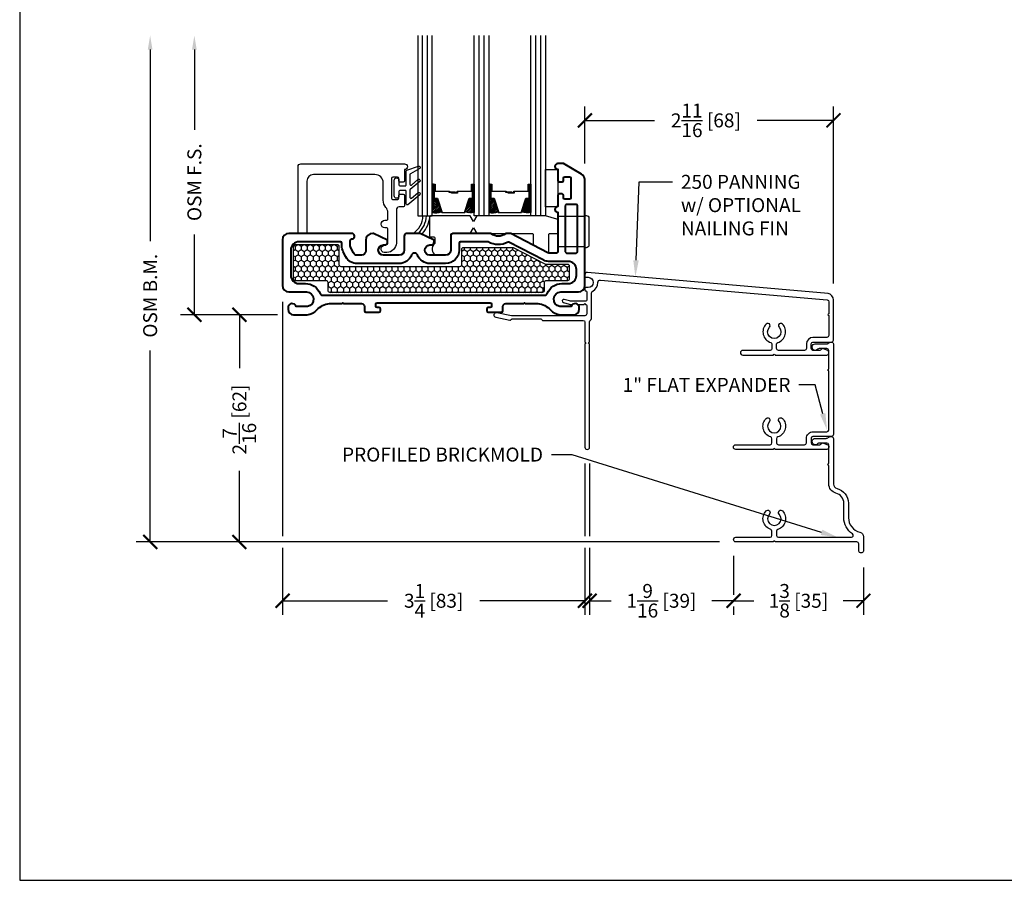
# Model space of a CAD drawing. Units: inches. Extents: x -498 to 909, y 157 to 829.
# Drawn here: x 467 to 478, y 271 to 280 of the extents above; entities that cross this region are included whole.
import ezdxf
from ezdxf import colors
from ezdxf.entities.mleader import LeaderData, LeaderLine
from ezdxf.math import Vec2, Vec3

# ---------------------------------------------------------------- set-up
doc = ezdxf.new("R2010")
doc.units = ezdxf.units.IN
doc.header["$MEASUREMENT"] = 0
doc.layers.get('Defpoints').update_dxf_attribs({"true_color": 0x737373})
for name, color, linetype in [('BrickMold', 1, 'Continuous'), ('Dimensions', 7, 'Continuous'), ('Drainage', 3, 'Continuous'), ('Fiberglass Stop', 6, 'Continuous'), ('Glass', 5, 'Continuous'), ('Glazing Tape', 1, 'Continuous'), ('Heel Bead', 4, 'Continuous'), ('Insulation', 2, 'Continuous'), ('Perimeter', 5, 'Continuous'), ('Rubber Gasket', 1, 'Continuous')]:
    doc.layers.add(name, color=color, linetype=linetype)
doc.layers.add('Frame1', color=7, linetype='Continuous', lineweight=40)
doc.styles.add('ROMANS', font='romans.shx')
doc.styles.get("Standard").update_dxf_attribs({"font": 'arial.ttf'})
doc.dimstyles.new('SMALL + METRIC', dxfattribs={"dimtxt": 0.15, "dimasz": 0.15, "dimexe": 0.15, "dimexo": 0.175, "dimgap": 0.07, "dimtad": 0, "dimdec": 4, "dimzin": 0, "dimdsep": 46, "dimlunit": 5, "dimtxsty": 'ROMANS', "dimblk": 'ARCHTICK', "dimcen": 0.07, "dimclrd": 256, "dimclre": 256, "dimclrt": 256, "dimadec": 0, "dimazin": 0, "dimtfac": 1, "dimtdec": 4, "dimtofl": 0, "dimtmove": 0, "dimatfit": 3, "dimldrblk": 'CLOSEDBLANK', "dimfxl": 1, "dimtfillclr": 3, "dimtolj": 1, "dimtzin": 0, "dimarcsym": 0})

# ---------------------------------------------------------------- blocks, each defined once
blk = doc.blocks.new('_ArchTick')
at = {"color": 0, "linetype": 'ByBlock', "const_width": 0.15}
blk.add_lwpolyline([(-0.5, -0.5), (0.5, 0.5)], dxfattribs=at)
blk = doc.blocks.new('*D52')
at = {"layer": 'Defpoints', "color": 0, "transparency": 16777216}
for p in [(469.987, 276.941), (473.237, 275.203), (473.237, 273.553)]:
    blk.add_point(p, dxfattribs=at)
at = {"layer": 'Dimensions', "lineweight": -2, "transparency": 16777216}
for p, q in [((469.987, 276.766), (469.987, 274.247)), ((473.237, 275.028), (473.237, 274.247)), ((469.987, 274.122), (469.987, 273.403)), ((473.237, 274.122), (473.237, 273.403)), ((469.987, 273.553), (471.117, 273.553)), ((473.237, 273.553), (472.107, 273.553))]:
    blk.add_line(p, q, dxfattribs=at)
at = {"layer": 'Dimensions', "lineweight": -2, "transparency": 16777216, "xscale": 0.15, "yscale": 0.15, "zscale": 0.15, "rotation": 180}
blk.add_blockref('_ArchTick', (469.987, 273.553), dxfattribs=at)
at = {"layer": 'Dimensions', "lineweight": -2, "transparency": 16777216, "xscale": 0.15, "yscale": 0.15, "zscale": 0.15}
blk.add_blockref('_ArchTick', (473.237, 273.553), dxfattribs=at)
at = {"layer": 'Dimensions', "transparency": 16777216, "insert": (471.612, 273.553), "char_height": 0.15, "attachment_point": 5, "style": 'ROMANS'}
blk.add_mtext('\\A1;3{\\H1x;\\S1/4;} [83]', dxfattribs=at)
blk = doc.blocks.new('_ClosedBlank')
at = {"color": 0, "linetype": 'ByBlock', "lineweight": -2}
for p, q in [((-1, 0.167), (0, 0)), ((-1, 0.167), (-1, -0.167)), ((0, 0), (-1, -0.167))]:
    blk.add_line(p, q, dxfattribs=at)
blk = doc.blocks.new('*D53')
at = {"layer": 'Defpoints', "color": 0, "transparency": 16777216}
for p in [(475.908, 278.714), (473.237, 278.077), (475.908, 276.785)]:
    blk.add_point(p, dxfattribs=at)
at = {"layer": 'Dimensions', "lineweight": -2, "transparency": 16777216}
for p, q in [((473.237, 278.252), (473.237, 278.864)), ((475.908, 276.96), (475.908, 278.864)), ((473.237, 278.714), (473.985, 278.714)), ((475.908, 278.714), (475.089, 278.714))]:
    blk.add_line(p, q, dxfattribs=at)
at = {"layer": 'Dimensions', "lineweight": -2, "transparency": 16777216, "xscale": 0.15, "yscale": 0.15, "zscale": 0.15, "rotation": 180}
blk.add_blockref('_ArchTick', (473.237, 278.714), dxfattribs=at)
at = {"layer": 'Dimensions', "lineweight": -2, "transparency": 16777216, "xscale": 0.15, "yscale": 0.15, "zscale": 0.15}
blk.add_blockref('_ArchTick', (475.908, 278.714), dxfattribs=at)
at = {"layer": 'Dimensions', "transparency": 16777216, "insert": (474.537, 278.714), "char_height": 0.15, "attachment_point": 5, "style": 'ROMANS'}
blk.add_mtext('\\A1;2{\\H1x;\\S11/16;} [68]', dxfattribs=at)
blk = doc.blocks.new('*D54')
at = {"layer": 'Defpoints', "color": 0, "transparency": 16777216}
for p in [(470.107, 276.625), (469.524, 274.185), (474.859, 274.185)]:
    blk.add_point(p, dxfattribs=at)
at = {"layer": 'Dimensions', "lineweight": -2, "transparency": 16777216}
for p, q in [((469.932, 276.625), (469.374, 276.625)), ((469.524, 276.625), (469.524, 276.052)), ((469.524, 274.185), (469.524, 274.948)), ((474.684, 274.185), (469.374, 274.185))]:
    blk.add_line(p, q, dxfattribs=at)
at = {"layer": 'Dimensions', "lineweight": -2, "transparency": 16777216, "xscale": 0.15, "yscale": 0.15, "zscale": 0.15}
for p, rotation in [((469.524, 276.625), 90), ((469.524, 274.185), 270)]:
    blk.add_blockref('_ArchTick', p, dxfattribs=dict(at, rotation=rotation))
at = {"layer": 'Dimensions', "transparency": 16777216, "insert": (469.524, 275.5), "char_height": 0.15, "attachment_point": 5, "rotation": 90, "style": 'ROMANS'}
blk.add_mtext('\\A1;2{\\H1x;\\S7/16;} [62]', dxfattribs=at)
blk = doc.blocks.new('*D100')
at = {"layer": 'Defpoints', "color": 0, "transparency": 16777216}
for p in [(473.287, 275.203), (474.834, 274.21), (474.834, 273.553)]:
    blk.add_point(p, dxfattribs=at)
at = {"layer": 'Dimensions', "lineweight": -2, "transparency": 16777216}
for p, q in [((473.287, 275.028), (473.287, 274.247)), ((473.287, 274.122), (473.287, 273.403)), ((474.834, 274.035), (474.834, 273.616)), ((473.287, 273.553), (473.519, 273.553)), ((474.834, 273.553), (474.602, 273.553)), ((474.834, 273.491), (474.834, 273.403))]:
    blk.add_line(p, q, dxfattribs=at)
at = {"layer": 'Dimensions', "lineweight": -2, "transparency": 16777216, "xscale": 0.15, "yscale": 0.15, "zscale": 0.15, "rotation": 180}
blk.add_blockref('_ArchTick', (473.287, 273.553), dxfattribs=at)
at = {"layer": 'Dimensions', "lineweight": -2, "transparency": 16777216, "xscale": 0.15, "yscale": 0.15, "zscale": 0.15}
blk.add_blockref('_ArchTick', (474.834, 273.553), dxfattribs=at)
at = {"layer": 'Dimensions', "transparency": 16777216, "insert": (474.06, 273.553), "char_height": 0.15, "attachment_point": 5, "style": 'ROMANS'}
blk.add_mtext('\\A1;1{\\H1x;\\S9/16;} [39]', dxfattribs=at)
blk = doc.blocks.new('*D147')
at = {"layer": 'Defpoints', "color": 0, "transparency": 16777216}
for p in [(476.23, 274.086), (474.834, 273.553), (476.23, 273.553)]:
    blk.add_point(p, dxfattribs=at)
at = {"layer": 'Dimensions', "lineweight": -2, "transparency": 16777216}
for p, q in [((476.23, 273.911), (476.23, 273.403)), ((474.834, 273.728), (474.834, 273.703)), ((474.834, 273.553), (475.051, 273.553)), ((476.23, 273.553), (476.013, 273.553))]:
    blk.add_line(p, q, dxfattribs=at)
at = {"layer": 'Dimensions', "lineweight": -2, "transparency": 16777216, "xscale": 0.15, "yscale": 0.15, "zscale": 0.15, "rotation": 180}
blk.add_blockref('_ArchTick', (474.834, 273.553), dxfattribs=at)
at = {"layer": 'Dimensions', "lineweight": -2, "transparency": 16777216, "xscale": 0.15, "yscale": 0.15, "zscale": 0.15}
blk.add_blockref('_ArchTick', (476.23, 273.553), dxfattribs=at)
at = {"layer": 'Dimensions', "transparency": 16777216, "insert": (475.532, 273.553), "char_height": 0.15, "attachment_point": 5, "style": 'ROMANS'}
blk.add_mtext('\\A1;1{\\H1x;\\S3/8;} [35]', dxfattribs=at)
blk = doc.blocks.new('*D373')
at = {"layer": 'Defpoints', "color": 0, "transparency": 16777216}
for p in [(469.04, 279.625), (471.44, 279.625), (470.107, 276.625)]:
    blk.add_point(p, dxfattribs=at)
at = {"layer": 'Dimensions', "lineweight": -2, "transparency": 16777216}
for p, q in [((469.04, 279.475), (469.04, 278.613)), ((469.04, 276.625), (469.04, 277.488)), ((469.932, 276.625), (468.89, 276.625))]:
    blk.add_line(p, q, dxfattribs=at)
at = {"layer": 'Dimensions', "transparency": 16777216}
blk.add_solid([(469.015, 279.475), (469.065, 279.475), (469.04, 279.625)], dxfattribs=at)
at = {"layer": 'Dimensions', "lineweight": -2, "transparency": 16777216, "xscale": 0.15, "yscale": 0.15, "zscale": 0.15, "rotation": 270}
blk.add_blockref('_ArchTick', (469.04, 276.625), dxfattribs=at)
at = {"layer": 'Dimensions', "transparency": 16777216, "insert": (469.04, 278.05), "char_height": 0.15, "attachment_point": 5, "rotation": 90, "style": 'ROMANS'}
blk.add_mtext('\\A1;OSM F.S.', dxfattribs=at)
blk = doc.blocks.new('*D374')
at = {"layer": 'Defpoints', "color": 0, "transparency": 16777216}
for p in [(468.565, 279.625), (471.44, 279.625), (469.572, 274.185)]:
    blk.add_point(p, dxfattribs=at)
at = {"layer": 'Dimensions', "lineweight": -2, "transparency": 16777216}
for p, q in [((468.565, 279.475), (468.565, 277.418)), ((468.565, 274.185), (468.565, 276.242)), ((469.397, 274.185), (468.415, 274.185))]:
    blk.add_line(p, q, dxfattribs=at)
at = {"layer": 'Dimensions', "transparency": 16777216}
blk.add_solid([(468.54, 279.475), (468.59, 279.475), (468.565, 279.625)], dxfattribs=at)
at = {"layer": 'Dimensions', "lineweight": -2, "transparency": 16777216, "xscale": 0.15, "yscale": 0.15, "zscale": 0.15, "rotation": 270}
blk.add_blockref('_ArchTick', (468.565, 274.185), dxfattribs=at)
at = {"layer": 'Dimensions', "transparency": 16777216, "insert": (468.565, 276.83), "char_height": 0.15, "attachment_point": 5, "rotation": 90, "style": 'ROMANS'}
blk.add_mtext('\\A1;OSM B.M.', dxfattribs=at)

msp = doc.modelspace()

# ---------------------------------------------------------------- hatches: boundary and pattern name
at = {"layer": 'Glass'}
h = msp.add_hatch(dxfattribs=at)
h.set_pattern_fill('ANSI31', color=256, scale=0.1, style=0)
h.set_pattern_definition([(45, (470.197562, 277.72045), (-0.008838835, 0.008838835), [])])
h.paths.add_polyline_path([(472.25836, 277.87229), (472.21942, 277.87229), (472.20617, 277.87229), (472.20617, 277.72567, 0.14969978), (472.30304, 277.73007)])
h.paths.add_polyline_path([(472.65745, 277.87229), (472.64419, 277.87229), (472.60526, 277.87229), (472.56057, 277.73007, 0.14969978), (472.65745, 277.72567)])
h.paths.add_polyline_path([(472.04869, 277.87229), (472.03543, 277.87229), (471.9965, 277.87229), (471.95181, 277.73007, 0.14969978), (472.04869, 277.72567)])
h.paths.add_polyline_path([(471.6496, 277.87229), (471.61066, 277.87229), (471.59741, 277.87229), (471.59741, 277.72567, 0.14969978), (471.69428, 277.73007)])
at = {"layer": 'Insulation'}
h = msp.add_hatch(dxfattribs=at)
h.set_pattern_fill('HONEY', color=256, scale=0.3, angle=270, style=0)
h.set_pattern_definition([(270, (3294.230677, -18056.76209), (0.03247595264, -0.05625), [0.0375, -0.075]), (30, (3294.230677, -18056.76209), (0.03247595264, 0.05625), [0.0375, -0.075]), (330, (3294.230677, -18056.76209), (0.064951905284, -2e-17), [-0.075, 0.0375])])
h.paths.add_polyline_path([(470.10567, 277.01096), (470.10563, 277.36037, -0.41425129), (470.12563, 277.38037), (470.57414, 277.38037, -0.41421356), (470.59414, 277.36037), (470.59414, 277.16537, 0.41421356), (470.61414, 277.14537), (471.89435, 277.14537, 0.41421356), (471.91435, 277.16537), (471.91435, 277.32914, -0.41421356), (471.93435, 277.34914), (472.45816, 277.34914, -0.12012271), (472.46737, 277.3469), (472.80615, 277.1713, 0.12012271), (472.81535, 277.16905), (473.04852, 277.16905, -0.41421356), (473.06852, 277.14905), (473.06852, 277.01096, -0.41421356), (473.04852, 276.99096), (472.81975, 276.99096, 0.41421356), (472.79975, 276.97096), (472.79975, 276.88571, -0.41420876), (472.77975, 276.86571), (470.4972, 276.86568, -0.41421837), (470.4772, 276.88568), (470.4772, 276.97096, 0.41421356), (470.4572, 276.99096), (470.12567, 276.99096, -0.41417584)])

# ---------------------------------------------------------------- linework, layer by layer
at = {"layer": 'BrickMold'}
for points in [[(474.85802, 275.1785, -1), (474.85802, 275.22848), (475.22716, 275.22848, 0.41421356), (475.24684, 275.24816), (475.24684, 275.29415, 0.32297164), (475.23338, 275.31281, -0.54905224), (475.18346, 275.51218, -1), (475.21972, 275.47779, 2.32646603), (475.32394, 275.47779, -1), (475.3602, 275.51218, -0.54905224), (475.31028, 275.31281, 0.32297164), (475.29682, 275.29415, 0), (475.29682, 275.24816, 0.41422096), (475.3165, 275.22848), (475.59831, 275.22848, 0.41419877), (475.61798, 275.24816, 0.00001263), (475.61798, 275.29815, -0.41422836), (475.68764, 275.36781, 0.00001263), (475.83862, 275.36781, 0.41419877), (475.8583, 275.38749, 0.00001263), (475.8583, 276.0219, -0.41421356), (475.84847, 276.03174, -0.41421356), (475.8583, 276.04158), (475.8583, 276.24257, 0.41421356), (475.83863, 276.26224), (475.75483, 276.26224, 0.22299288), (475.73969, 276.25514, -1.573979), (475.71291, 276.31222), (475.82942, 276.31222, 0.1316525), (475.83926, 276.31485), (475.86877, 276.33189), (475.8886, 276.33189, -0.41421356), (475.90828, 276.31222), (475.90828, 275.33751, -0.41421356), (475.88859, 275.31782), (475.68764, 275.31782, 0.41421356), (475.66797, 275.29815), (475.66797, 275.24816, 0.41421356), (475.68764, 275.22848), (475.75984, 275.22848, 0.26794919), (475.77688, 275.23832, -0.38323917), (475.80189, 275.24648), (475.84634, 275.2268, -0.29680612), (475.85806, 275.20881), (475.85806, 275.19818, -0.41421356), (475.83838, 275.1785), (475.28167, 275.1785, 0.41421356), (475.27183, 275.18834, 0.41421356), (475.26199, 275.1785), (474.85802, 275.1785)], [(475.26243, 274.18459), (474.85871, 274.18459, -1), (474.85871, 274.23457), (475.22761, 274.23457, 0.41421356), (475.24728, 274.25424), (475.24728, 274.30024, 0.32297164), (475.23382, 274.31891, -0.54905224), (475.1839, 274.51827, -1), (475.22016, 274.48388, 2.33836557), (475.32438, 274.48388, -1), (475.36064, 274.51827, -0.54905224), (475.31072, 274.31891, 0.32297164), (475.29726, 274.30024), (475.29726, 274.25424, 0.41421356), (475.31693, 274.23457), (476.10159, 274.23457, 0.74025922), (476.11258, 274.27056, -0.24953262), (476.0194, 274.44564), (476.0194, 274.60143, 0.34581405), (475.93459, 274.7094, -0.34581405), (475.8583, 274.8065), (475.8583, 275.00749, -0.41421356), (475.84847, 275.01733, -0.41421356), (475.8583, 275.02717), (475.8583, 275.22816, 0.41421356), (475.83863, 275.24783), (475.75483, 275.24783, 0.22299288), (475.73969, 275.24073, -1.573979), (475.71291, 275.29781), (475.82942, 275.29781, 0.1316525), (475.83926, 275.30044), (475.86421, 275.31484, -0.10924936), (475.8886, 275.31748, -0.38452962), (475.90828, 275.29781), (475.90828, 274.8065, 0.34581405), (475.94642, 274.75795, -0.34581405), (476.06938, 274.60143), (476.06938, 274.44564, 0.34581405), (476.19233, 274.28912, -0.34581405), (476.23048, 274.24057), (476.23048, 274.08649, -0.78740157), (476.1805, 274.08649), (476.1805, 274.16492, 0.41421356), (476.16083, 274.18459), (475.28211, 274.18459, 0.41421356), (475.27227, 274.19443, 0.41421356), (475.26243, 274.18459, 0.11805693)]]:
    msp.add_lwpolyline(points, format="xyb", dxfattribs=at)
at = {"layer": 'Defpoints', "elevation": -0.36933}
msp.add_lwpolyline([(467.16309, 299.12354), (467.16309, 270.54962), (488.32499, 270.54962), (488.32499, 299.12354)], close=True, dxfattribs=at)
at = {"layer": 'Drainage'}
for points in [[(472.00335, 277.68787), (471.57629, 277.68787, 0.41421356), (471.56629, 277.67787), (471.56629, 277.47287, 0.41421356), (471.57629, 277.46287), (471.61534, 277.46287, -0.41421356), (471.62534, 277.45287), (471.62534, 277.3965, -0.2249789), (471.62167, 277.38876, 0.53162382), (471.63296, 277.26651, 0.12420397), (471.6377, 277.26528), (471.74034, 277.26537, 0.40521199), (471.79534, 277.32037), (471.79534, 277.49037, -0.41421356), (471.80534, 277.50037), (472.00335, 277.50037), (472.03906, 277.56037), (472.07478, 277.50037), (472.67067, 277.50037, -0.41421356), (472.68067, 277.49037), (472.68067, 277.3834, 0.2352567), (472.69049, 277.36692), (472.84049, 277.28956, 0.41695199), (472.85067, 277.29934), (472.85067, 277.49037, -0.41421356), (472.86067, 277.50037), (472.93646, 277.50037, 0.41421356), (472.94646, 277.51037), (472.94646, 277.64386, 0.41421356), (472.93646, 277.65386), (472.81432, 277.68787), (472.07478, 277.68787), (472.03906, 277.62787)], [(472.94646, 277.68478), (473.15662, 277.68478), (473.23662, 277.68478), (473.23662, 277.69256), (473.25084, 277.69256, -0.41421356), (473.28084, 277.66256), (473.28084, 277.37528, -0.41421356), (473.25084, 277.34528), (473.23662, 277.34528), (473.23662, 277.35563), (473.15662, 277.35563), (472.94646, 277.35563)]]:
    msp.add_lwpolyline(points, format="xyb", close=True, dxfattribs=at)
at = {"layer": 'Fiberglass Stop', "ltscale": 0.2}
msp.add_lwpolyline([(471.10817, 277.29319), (471.07817, 277.29319, -0.88147743), (471.08817, 277.37319, 0.38410576), (471.11905, 277.40241), (471.11905, 277.40241), (471.11905, 277.54962, 0.41421356), (471.10905, 277.55962), (471.08848, 277.55962, -1), (471.08848, 277.64088), (471.10905, 277.64088, 0.41421356), (471.11905, 277.65088), (471.11905, 277.7217, 0.17380352), (471.09856, 277.77887, -0.17380352), (471.07074, 277.85648), (471.07074, 278.04241, 0.41421356), (470.98074, 278.13241), (470.31913, 278.13241, 0.41421356), (470.24913, 278.06241), (470.24913, 277.50838, -0.41421356), (470.23913, 277.49838), (470.16413, 277.49838, -0.41421356), (470.15413, 277.50838), (470.15413, 278.21616, -0.41421356), (470.18538, 278.24741), (471.29813, 278.24741, -0.99999983), (471.29813, 278.1853), (471.29813, 278.0643, -0.41421356), (471.28413, 278.0503), (471.25213, 278.0503, -0.41421356), (471.23813, 278.0643), (471.23813, 278.0913, 0.41421356), (471.22413, 278.1053), (471.17213, 278.1053, 0.41421356), (471.15813, 278.0913), (471.15813, 277.8793, 0.41421356), (471.17213, 277.8653), (471.22413, 277.8653, 0.41421356), (471.23813, 277.8793), (471.23813, 277.9063, -0.41421356), (471.25213, 277.9203), (471.28413, 277.9203, -0.41421356), (471.29813, 277.9063), (471.29813, 277.7953, -0.41421356), (471.28813, 277.7853), (471.24001, 277.7853, 0.39727113), (471.21121, 277.75264), (471.21121, 277.39601, -0.36755032), (471.10842, 277.29319), (471.09918, 277.29319)], format="xyb", dxfattribs=at)
at = {"layer": 'Frame1'}
for points in [[(472.94646, 277.30405, -0.41421357), (472.93146, 277.28905), (472.84437, 277.28905, -0.12012271), (472.83747, 277.29074), (472.43952, 277.497, 0.12012271), (472.42572, 277.50037), (472.40032, 277.50037, 0.16296641), (472.38225, 277.49432, -0.33482512), (472.23172, 277.49432, 0.16296641), (472.21365, 277.50037), (471.82534, 277.50037, 0.414214), (471.79534, 277.47037), (471.79534, 277.38537), (471.79534, 277.32037, -0.41421356), (471.74034, 277.26537), (471.57214, 277.26537, -1), (471.57214, 277.37537), (471.58714, 277.37537, 0.414214), (471.61714, 277.40537), (471.61714, 277.42537), (471.46714, 277.50037), (471.45714, 277.50037), (471.3251, 277.50037, 0.414214), (471.2951, 277.47037), (471.2951, 277.38537), (471.2951, 277.32037, -0.41421356), (471.2401, 277.26537), (471.07189, 277.26537, -1), (471.07189, 277.37537), (471.08689, 277.37537, 0.414214), (471.11689, 277.40537), (471.11689, 277.42537), (470.96689, 277.50037), (470.95689, 277.50037, 0.41421356), (470.88189, 277.42537), (470.88189, 277.31037, -0.41421356), (470.83689, 277.26537), (470.78904, 277.26537, -0.2783083), (470.74923, 277.28939), (470.72032, 277.34425, -0.12185763), (470.71513, 277.36524), (470.71513, 277.42055, -0.37223357), (470.73223, 277.44034), (470.73939, 277.44139, 0.87697646), (470.73162, 277.50037), (470.05662, 277.50037, 0.41421356), (469.98662, 277.43037), (469.98662, 276.9408, 0.41421356), (470.05662, 276.8708), (470.24359, 276.8708, -0.92289891), (470.25606, 276.71553), (470.13431, 276.71553, 0.84303875), (470.04673, 276.7005), (470.04673, 276.68547, 0.41421356), (470.10683, 276.62537), (470.25239, 276.62537, 0.17852341), (470.35663, 276.67733, -0.18987268), (470.49226, 276.74558), (470.62955, 276.74558), (470.63662, 276.75265), (470.64369, 276.74558), (470.83726, 276.74558, -0.41421356), (470.86726, 276.71558), (470.86726, 276.66721, 0.41421356), (470.88226, 276.65221), (470.97704, 276.65221), (471.02412, 276.65221, 0.41421356), (471.03912, 276.66721), (471.03912, 276.6884, 0.41421356), (471.02412, 276.7034), (471.00412, 276.7034, -0.41421356), (470.98912, 276.7184), (470.98912, 276.74058, -0.41421356), (471.00412, 276.75558), (472.21912, 276.75558, -0.41421356), (472.23412, 276.74058), (472.23412, 276.7184, -0.41421356), (472.21912, 276.7034), (472.19912, 276.7034, 0.41421356), (472.18412, 276.6884), (472.18412, 276.66721, 0.41421356), (472.19912, 276.65221), (472.2562, 276.65221), (472.34098, 276.65221, 0.41421356), (472.35598, 276.66721), (472.35598, 276.71558, -0.41421356), (472.38598, 276.74558), (472.42357, 276.74558), (472.57955, 276.74558), (472.58662, 276.75265), (472.59369, 276.74558), (472.73098, 276.74558, -0.18987268), (472.86662, 276.67733, 0.17852341), (472.97085, 276.62537), (473.11641, 276.62537, 0.41421356), (473.17652, 276.68547), (473.17652, 276.7005, 0.84303875), (473.08893, 276.71553), (472.96718, 276.71553, -0.92289891), (472.97965, 276.8708), (473.16662, 276.8708, 0.41421356), (473.23662, 276.9408), (473.23662, 278.07708, 0.26789834), (473.20163, 278.1377), (473.00657, 278.25037), (472.94646, 278.25037, 0.99999983), (472.94646, 278.18826), (472.94646, 278.06726, 0.41421356), (472.96046, 278.05326), (472.99246, 278.05326, 0.41421356), (473.00646, 278.06726), (473.00646, 278.09426, -0.41421356), (473.02046, 278.10826), (473.07246, 278.10826, -0.41421356), (473.08646, 278.09426), (473.08646, 277.88226, -0.41421356), (473.07246, 277.86826), (473.02046, 277.86826, -0.41421356), (473.00646, 277.88226), (473.00646, 277.90926, 0.41421356), (472.99246, 277.92326), (472.96046, 277.92326, 0.41421356), (472.94646, 277.90926), (472.94646, 277.78826, 0.99999983), (472.94646, 277.72615)], [(473.02646, 277.79794), (473.02646, 277.30305, 0.41421356), (473.04046, 277.28905), (473.14262, 277.28905, 0.41421356), (473.15662, 277.30305), (473.15662, 277.79794, 0.41421356), (473.14262, 277.81194), (473.04046, 277.81194, 0.41421356)], [(471.37533, 277.26806, -0.30980734), (471.2401, 277.17537), (470.83689, 277.17537), (470.78904, 277.17537, -0.2783083), (470.66962, 277.24743), (470.6407, 277.30229, -0.12185763), (470.62513, 277.36524), (470.62513, 277.39537, 0.41421356), (470.61013, 277.41037), (470.16412, 277.41037, 0.41425959), (470.07662, 277.32285), (470.07666, 277.04845, 0.41416753), (470.16416, 276.96096), (470.23406, 276.96096, -0.30654058), (470.39029, 276.85525, 0.30198539), (470.41911, 276.83558), (470.41911, 276.83558), (472.42357, 276.83571), (472.80413, 276.83574, 0.30654039), (472.83296, 276.85525, -0.30654058), (472.98919, 276.96096), (473.0533, 276.96096), (473.05896, 276.96096, 0.41421356), (473.14646, 277.04846), (473.14646, 277.11155, 0.41421356), (473.05896, 277.19905), (472.84437, 277.19905, -0.12012271), (472.79605, 277.21083), (472.41937, 277.40608, 0.19148581), (472.41064, 277.40576), (472.41064, 277.40576, -0.26346856), (472.19878, 277.40833, 0.13261345), (472.19123, 277.41037), (471.89934, 277.41037, 0.41421356), (471.88534, 277.39637), (471.88534, 277.38537), (471.88534, 277.32037, -0.41421356), (471.74034, 277.17537), (471.57214, 277.17537, -0.30980734), (471.4369, 277.26806, 0.68351567), (471.37533, 277.26806)]]:
    msp.add_lwpolyline(points, format="xyb", close=True, dxfattribs=at)
at = {"layer": 'Glass'}
for p, q in [((471.49242, 277.68787), (471.49242, 279.62537)), ((471.54491, 277.68787), (471.54491, 279.62537)), ((472.10118, 277.68787), (472.10118, 279.62537)), ((472.15367, 277.68787), (472.15367, 279.62537)), ((472.70994, 277.68787), (472.70994, 279.62537)), ((472.76243, 277.68787), (472.76243, 279.62537))]:
    msp.add_line(p, q, dxfattribs=at)
for points in [[(471.43993, 279.62537), (471.43993, 277.68787), (471.59741, 277.68787), (471.59741, 279.62537)], [(472.20617, 279.62537), (472.20617, 277.68787), (472.04869, 277.68787), (472.04869, 279.62537)], [(472.81493, 279.62537), (472.81493, 277.68787), (472.65745, 277.68787), (472.65745, 279.62537)]]:
    msp.add_lwpolyline(points, dxfattribs=at)
for points in [[(471.61066, 278.0294), (471.59741, 278.0294), (471.59741, 277.87229), (471.61066, 277.87229)], [(472.02463, 277.9485), (471.86933, 277.9485), (471.86933, 277.93317), (471.80479, 277.93317), (471.80479, 277.93934), (471.86316, 277.93934), (471.86316, 277.95467), (472.01846, 277.95467), (472.01846, 278.0294), (472.03543, 278.0294), (472.03543, 277.87229), (471.9965, 277.87229), (471.94831, 277.71894), (471.82305, 277.71894), (471.82305, 277.71894), (471.82305, 277.71894), (471.82305, 277.71894), (471.82305, 277.71894), (471.69778, 277.71894), (471.6496, 277.87229), (471.61066, 277.87229), (471.61066, 278.0294), (471.62764, 278.0294), (471.62764, 277.95467), (471.78293, 277.95467), (471.78293, 277.94551), (471.8413, 277.94551), (471.8413, 277.93934), (471.77676, 277.93934), (471.77676, 277.9485), (471.62146, 277.9485), (471.62146, 278.02322), (471.61684, 278.02322), (471.61684, 277.87847), (471.65413, 277.87847), (471.70231, 277.72512), (471.82305, 277.72512), (471.94378, 277.72512), (471.99197, 277.87847), (472.02926, 277.87847), (472.02926, 278.02322), (472.02463, 278.02322)], [(472.03543, 278.0294), (472.04869, 278.0294), (472.04869, 277.87229), (472.03543, 277.87229)], [(472.21942, 278.0294), (472.20617, 278.0294), (472.20617, 277.87229), (472.21942, 277.87229)], [(472.63339, 277.9485), (472.47809, 277.9485), (472.47809, 277.93317), (472.41355, 277.93317), (472.41355, 277.93934), (472.47192, 277.93934), (472.47192, 277.95467), (472.62722, 277.95467), (472.62722, 278.0294), (472.64419, 278.0294), (472.64419, 277.87229), (472.60526, 277.87229), (472.55707, 277.71894), (472.43181, 277.71894), (472.43181, 277.71894), (472.43181, 277.71894), (472.43181, 277.71894), (472.43181, 277.71894), (472.30654, 277.71894), (472.25836, 277.87229), (472.21942, 277.87229), (472.21942, 278.0294), (472.2364, 278.0294), (472.2364, 277.95467), (472.39169, 277.95467), (472.39169, 277.94551), (472.45006, 277.94551), (472.45006, 277.93934), (472.38552, 277.93934), (472.38552, 277.9485), (472.23022, 277.9485), (472.23022, 278.02322), (472.2256, 278.02322), (472.2256, 277.87847), (472.26289, 277.87847), (472.31107, 277.72512), (472.43181, 277.72512), (472.55254, 277.72512), (472.60073, 277.87847), (472.63802, 277.87847), (472.63802, 278.02322), (472.63339, 278.02322)], [(472.64419, 278.0294), (472.65745, 278.0294), (472.65745, 277.87229), (472.64419, 277.87229)]]:
    msp.add_lwpolyline(points, close=True, dxfattribs=at)
for points in [[(471.59741, 277.87229), (471.59741, 277.72567, 0.14969978), (471.69428, 277.73007)], [(472.04869, 277.87229), (472.04869, 277.72567, -0.14969978), (471.95181, 277.73007)], [(472.20617, 277.87229), (472.20617, 277.72567, 0.14969978), (472.30304, 277.73007)], [(472.65745, 277.87229), (472.65745, 277.72567, -0.14969978), (472.56057, 277.73007)]]:
    msp.add_lwpolyline(points, format="xyb", dxfattribs=at)
at = {"layer": 'Glazing Tape'}
msp.add_lwpolyline([(472.94646, 277.78627), (472.81493, 277.78627), (472.81493, 278.18627), (472.94646, 278.18627)], close=True, dxfattribs=at)
at = {"layer": 'Heel Bead'}
for centre, radius, start, end in [((471.26561, 277.69497), 0.23156, 302.820686, 358.243327), ((471.23367, 277.71468), 0.30318, 315.018416, 354.926993), ((471.22655, 277.72745), 0.34995, 319.5412, 353.505302)]:
    msp.add_arc(centre, radius, start, end, dxfattribs=at)
at = {"layer": 'Insulation'}
msp.add_lwpolyline([(472.77975, 276.86571), (470.4972, 276.86568, -0.41421837), (470.4772, 276.88568), (470.4772, 276.97096, 0.41421356), (470.4572, 276.99096), (470.12567, 276.99096, -0.41417584), (470.10567, 277.01096), (470.10563, 277.36037, -0.41425129), (470.12563, 277.38037), (470.57414, 277.38037, -0.41421356), (470.59414, 277.36037), (470.59414, 277.16537, 0.41421356), (470.61414, 277.14537), (471.89435, 277.14537, 0.41421356), (471.91435, 277.16537), (471.91435, 277.32914, -0.41421356), (471.93435, 277.34914), (472.45816, 277.34914, -0.12012271), (472.46737, 277.3469), (472.80615, 277.1713, 0.12012271), (472.81535, 277.16905), (473.04852, 277.16905, -0.41421356), (473.06852, 277.14905), (473.06852, 277.01096, -0.41421356), (473.04852, 276.99096), (472.81975, 276.99096, 0.41421356), (472.79975, 276.97096), (472.79975, 276.88571, -0.41420876)], format="xyb", close=True, dxfattribs=at)
at = {"layer": 'Perimeter'}
msp.add_lwpolyline([(473.29701, 276.56776, 0.26846363), (473.30688, 276.58482), (473.30688, 276.85709, -0.27490609), (473.32102, 276.88087, 0.2752083), (473.3759, 276.97326, -0.44034592), (473.4035, 276.99858), (475.84024, 276.78539, -0.38887873), (475.85821, 276.76578), (475.85821, 276.63637, 1), (475.85821, 276.61669), (475.85821, 276.40157, -0.41421356), (475.83853, 276.38189), (475.68788, 276.38189, 0.41421356), (475.61822, 276.31223), (475.61822, 276.26225, -0.41421356), (475.59854, 276.24257), (475.31683, 276.24257, -0.41421356), (475.29715, 276.26225), (475.29715, 276.30825, -0.32297164), (475.31062, 276.32692, 0.54905224), (475.36055, 276.52632, 1), (475.32428, 276.49192, -2.32646603), (475.22004, 276.49192, 1), (475.18378, 276.52632, 0.54905224), (475.23371, 276.32692, -0.32297164), (475.24717, 276.30825), (475.24717, 276.26227, -0.41421356), (475.22749, 276.24258), (474.93328, 276.24258, 1), (474.93328, 276.19258), (475.26232, 276.19258, -1), (475.282, 276.19258), (475.78863, 276.19258), (475.83862, 276.19258, 0.41421356), (475.8583, 276.21226), (475.8583, 276.22289, 0.29680612), (475.84658, 276.24088), (475.80212, 276.26056, 0.38323917), (475.77712, 276.25241, -0.26794919), (475.76007, 276.24257), (475.68788, 276.24257, -0.41421356), (475.6682, 276.26225), (475.6682, 276.31223, -0.41421356), (475.68788, 276.33191), (475.8886, 276.33191, 0.41421356), (475.90828, 276.35159), (475.90828, 276.78498, 0.36643974), (475.85012, 276.85369), (473.26429, 277.07992, 0.44001053), (473.23637, 277.05433), (473.23637, 277.03814, 0.41421356), (473.24637, 277.02814), (473.2709, 277.02814, -1), (473.2709, 276.91814), (473.24637, 276.91814, 0.41421356), (473.23637, 276.90814), (473.23637, 276.89101, 0.41421356), (473.24637, 276.88101), (473.24688, 276.88101, -0.41421356), (473.25688, 276.87101), (473.25688, 276.78158, -0.41421356), (473.24688, 276.77158), (473.0968, 276.77158, -0.06554346), (473.07092, 276.77499), (473.01554, 276.78982, 1), (473.00607, 276.75613), (473.06631, 276.73999, 0.06554346), (473.09219, 276.73658), (473.10129, 276.73658, -0.29851116), (473.16159, 276.73658), (473.22922, 276.73658), (473.23644, 276.74908), (473.24365, 276.73658), (473.24688, 276.73658, -0.41421356), (473.25688, 276.72658), (473.25688, 276.63526, -0.41421356), (473.2372, 276.61558), (472.44642, 276.61558), (472.28959, 276.64759, 1), (472.27957, 276.59851), (472.43121, 276.56755, 0.25181824), (472.44014, 276.57024), (472.44756, 276.57765, -0.19891237), (472.45452, 276.58053), (472.76307, 276.58053, -0.34545774), (472.77263, 276.57303, 0.34545774), (472.78219, 276.56553), (473.21801, 276.56515, -0.40502408), (473.23707, 276.54548), (473.23707, 276.33191, -0.41421356), (473.24691, 276.32207, -0.41421356), (473.23707, 276.31223), (473.23707, 275.20294, 1), (473.28714, 275.20294), (473.28714, 276.31223, -1), (473.28714, 276.33191), (473.28714, 276.5507, -0.26846363), (473.29701, 276.56776)], format="xyb", dxfattribs=at)
at = {"layer": 'Rubber Gasket'}
msp.add_lwpolyline([(471.31713, 277.95157, 0.41421357), (471.30713, 277.96157), (471.24813, 277.96157, 0.41421356), (471.23813, 277.95157), (471.23813, 277.90257, -1), (471.18813, 277.90257), (471.18813, 278.07057, -1), (471.23813, 278.07057), (471.23813, 278.02157, 0.41421356), (471.24813, 278.01157), (471.30713, 278.01157, 0.41421357), (471.31713, 278.02157), (471.31713, 278.17139, -0.32127832), (471.32391, 278.18086), (471.44709, 278.22269, -0.83227191), (471.46147, 278.19698), (471.36113, 278.14031, 0.27049089), (471.35605, 278.1316), (471.35605, 278.02731, 0.63509076), (471.37243, 278.01961), (471.44288, 278.07805, -1.0246751), (471.46147, 278.05565), (471.35966, 277.97119, 0.22317369), (471.35605, 277.9635), (471.35605, 277.88597, 0.63509076), (471.37243, 277.87827), (471.44288, 277.93672, -1.0246751), (471.46147, 277.91431), (471.33351, 277.80817, -0.63509076), (471.31713, 277.81586)], format="xyb", close=True, dxfattribs=at)

# ---------------------------------------------------------------- dimensions: what is measured, and where the dimension line sits
at = {"layer": 'Dimensions', "transparency": 33554687}
dim = msp.add_linear_dim(base=(468.56471, 279.62537), p1=(469.57174, 274.18459), p2=(471.43993, 279.62537), angle=270, text='OSM B.M.', dimstyle='SMALL + METRIC', override={"dimblk1": 'ArchTick', "dimsah": 1, "dimse2": 1}, dxfattribs=at)
dim.commit()
dim.dimension.update_dxf_attribs({"geometry": '*D374', "text_midpoint": (468.56471, 276.82998)})
dim = msp.add_linear_dim(base=(469.04025, 279.62537), p1=(470.10683, 276.62537), p2=(471.43993, 279.62537), angle=270, text='OSM F.S.', dimstyle='SMALL + METRIC', override={"dimblk1": 'ArchTick', "dimsah": 1, "dimse2": 1}, dxfattribs=at)
dim.commit()
dim.dimension.update_dxf_attribs({"geometry": '*D373', "text_midpoint": (469.04025, 278.05037), "dimtype": 160})
at = {"layer": 'Dimensions'}
for base, p1, p2, picture, middle in [((475.90828, 278.71351), (473.23662, 278.07708), (475.90828, 276.78498), '*D53', (474.5371, 278.71351)), ((473.237066, 273.553327), (469.986622, 276.940802), (473.237066, 275.202942), '*D52', (471.611844, 273.553327))]:
    dim = msp.add_linear_dim(base=base, p1=p1, p2=p2, dimstyle='SMALL + METRIC', dxfattribs=at)
    dim.commit()
    dim.dimension.update_dxf_attribs({"geometry": picture, "text_midpoint": middle, "dimtype": 160})
dim = msp.add_linear_dim(base=(469.52381, 274.18459), p1=(470.10683, 276.62537), p2=(474.85871, 274.18459), angle=90, dimstyle='SMALL + METRIC', dxfattribs=at)
dim.commit()
dim.dimension.update_dxf_attribs({"geometry": '*D54', "text_midpoint": (469.52381, 275.50008), "dimtype": 160})
for base, p1, p2, picture, middle in [((474.83372, 273.55333), (473.28714, 275.20294), (474.83372, 274.20958), '*D100', (474.06043, 273.55333)), ((476.23048, 273.55333), (474.83372, 273.55333), (476.23048, 274.08649), '*D147', (475.5321, 273.55333))]:
    dim = msp.add_linear_dim(base=base, p1=p1, p2=p2, dimstyle='SMALL + METRIC', dxfattribs=at)
    dim.commit()
    dim.dimension.update_dxf_attribs({"geometry": picture, "text_midpoint": middle})

# ---------------------------------------------------------------- leaders
ml = msp.add_multileader_mtext('Standard', dxfattribs=at)
ml.set_content('250 PANNING\\Pw/ OPTIONAL \\PNAILING FIN', color=256)
ml.set_leader_properties()
ml.build(insert=Vec2(0, 0))
ml.multileader.update_dxf_attribs({"dogleg_length": 0.36, "arrow_head_size": 0.18})
ctx = ml.context
ctx.base_point, ctx.char_height, ctx.arrow_head_size, ctx.landing_gap_size, ctx.plane_origin = Vec3(474.17904, 278.05231), 0.15, 0.18, 0.09, Vec3(473.77929, 277.0312)
notes = []
notes.append((ctx, [(0, (1, 1, 0), (473.81904, 278.05231), (1, 0), 0.36, [(0, [(473.77929, 277.0312)], 0, [])])]))
ctx.mtext.insert, ctx.mtext.flow_direction = Vec3(474.26904, 278.12859), 5
ml = msp.add_multileader_mtext('Standard', dxfattribs=at)
ml.set_content('1" FLAT EXPANDER', color=256)
ml.set_leader_properties()
ml.build(insert=Vec2(0, 0))
ml.multileader.update_dxf_attribs({"dogleg_length": 0.36, "arrow_head_size": 0.18})
ctx = ml.context
ctx.base_point, ctx.char_height, ctx.arrow_head_size, ctx.landing_gap_size, ctx.plane_origin = Vec3(473.40911, 275.87233), 0.15, 0.18, 0.09, Vec3(475.90828, 276.06854)
ctx.text_align_type = 2
notes.append((ctx, [(1, (1, 1, 0), (475.7113, 275.87233), (-1, 0), 0.17516, [(0, [(475.83862, 275.38749)], 0, [])])]))
ctx.mtext.insert, ctx.mtext.alignment, ctx.mtext.flow_direction = Vec3(475.44615, 275.94738), 3, 5
ml = msp.add_multileader_mtext('Standard', dxfattribs=at)
ml.set_content('PROFILED BRICKMOLD', color=256)
ml.set_leader_properties()
ml.build(insert=Vec2(0, 0))
ml.multileader.update_dxf_attribs({"dogleg_length": 0.36, "arrow_head_size": 0.18})
ctx = ml.context
ctx.base_point, ctx.char_height, ctx.arrow_head_size, ctx.landing_gap_size, ctx.plane_origin = Vec3(470.37208, 275.12221), 0.15, 0.18, 0.09, Vec3(476.19233, 274.28912)
ctx.text_align_type = 2
notes.append((ctx, [(1, (1, 1, 0), (473.10184, 275.12221), (-1, 0), 0.22507, [(0, [(475.95161, 274.23457)], 0, [])])]))
ctx.mtext.insert, ctx.mtext.alignment, ctx.mtext.flow_direction = Vec3(472.78678, 275.19848), 3, 5
for ctx, leaders in notes:
    for number, flags, end, landing, length, lines in leaders:
        leader = LeaderData()
        leader.index, (leader.has_last_leader_line, leader.has_dogleg_vector, leader.attachment_direction) = number, flags
        leader.last_leader_point, leader.dogleg_vector, leader.dogleg_length = Vec3(end), Vec3(landing), length
        for number, points, colour, breaks in lines:
            line = LeaderLine()
            line.index, line.vertices, line.color, line.breaks = number, Vec3.list(points), colors.encode_raw_color(colour), breaks
            leader.lines.append(line)
        ctx.leaders.append(leader)

doc.saveas('drawing.dxf')
